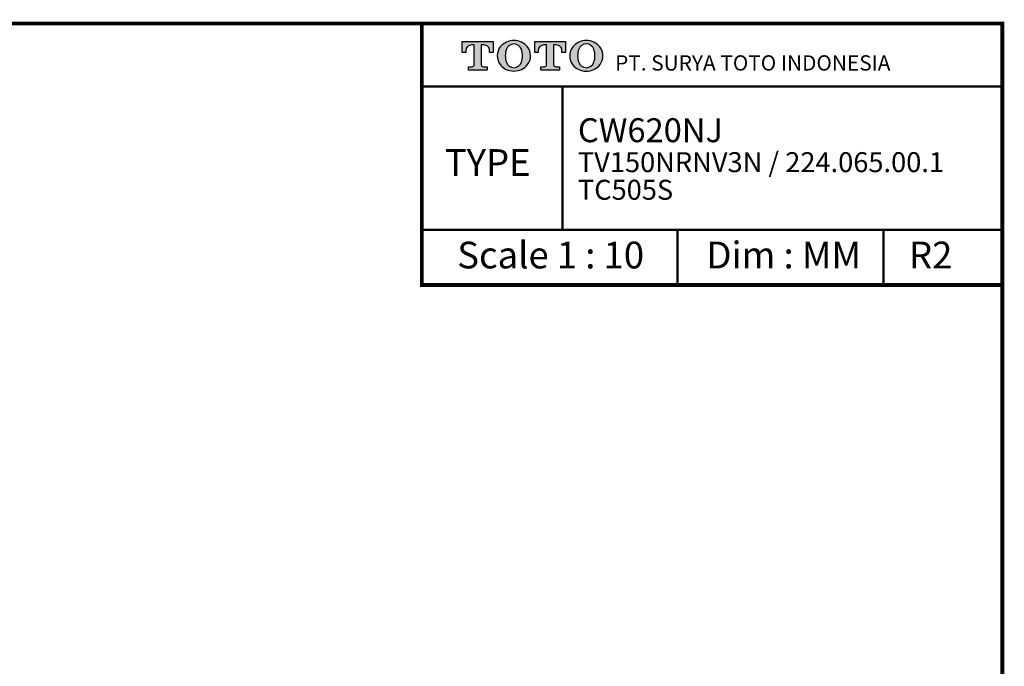
# Model space of a CAD drawing. Units: inches. Extents: x -156 to 119, y -662 to -463.
# Drawn here: x -14 to 115, y -547 to -463 of the extents above; entities that cross this region are included whole.
import ezdxf

# ---------------------------------------------------------------- set-up
doc = ezdxf.new("R2010")
doc.units = ezdxf.units.IN
doc.header["$LTSCALE"] = 4
doc.layers.add('KOP', color=7, linetype='Continuous')
doc.layers.add('Layer 1', color=7, linetype='Continuous')
doc.styles.add('ARIAL', font='arial.ttf')
doc.styles.add('Arial Bold', font='arialbd.ttf')
doc.styles.add('Clarendon', font='clarendo.ttf')

msp = doc.modelspace()

# ---------------------------------------------------------------- hatches: boundary and pattern name
at = {"layer": 'KOP'}
h = msp.add_hatch(color=7, dxfattribs=at)
h.paths.add_polyline_path([(46.39, -465.86), (46.73, -465.86, -0.414275), (47.49, -466.62), (47.49, -466.83), (47.94, -466.83), (47.94, -465.41), (43.91, -465.41), (43.91, -466.83), (44.37, -466.83), (44.37, -466.62, -0.414152), (45.13, -465.86), (45.47, -465.86), (45.47, -468.42, -0.41415), (45.19, -468.7), (44.7, -468.7), (44.7, -469.15), (47.15, -469.15), (47.15, -468.7), (46.67, -468.7, -0.414277), (46.39, -468.42)])
h.paths.add_polyline_path([(48.87, -468.43, 0.472986), (52.46, -468.43, 0.331879), (52.45, -466.12, 0.468582), (48.88, -466.12, 0.331883)])
h.paths.add_polyline_path([(49.68, -466.43, -0.710669), (51.65, -466.43, -0.168805), (51.65, -468.13, -0.711631), (49.68, -468.13, -0.168805)], flags=16)
h.paths.add_polyline_path([(54.94, -468.42, -0.41415), (54.66, -468.7), (54.18, -468.7), (54.18, -469.15), (56.63, -469.15), (56.63, -468.7), (56.14, -468.7, -0.414277), (55.86, -468.42), (55.86, -465.86), (56.2, -465.86, -0.414275), (56.96, -466.62), (56.96, -466.83), (57.42, -466.83), (57.42, -465.41), (53.39, -465.41), (53.39, -466.83), (53.84, -466.83), (53.84, -466.62, -0.414152), (54.6, -465.86), (54.95, -465.86)])
h.paths.add_polyline_path([(58.34, -468.43, 0.472986), (61.94, -468.43, 0.331879), (61.93, -466.12, 0.468582), (58.36, -466.12, 0.331883)])
h.paths.add_polyline_path([(59.15, -466.43, -0.710669), (61.13, -466.43, -0.168805), (61.13, -468.13, -0.711631), (59.15, -468.13, -0.168805)], flags=16)

# ---------------------------------------------------------------- linework, layer by layer
for points, const_width in [([(114.61, -462.81), (114.61, -661.3)], 0.5), ([(-155.39, -463.05), (114.61, -463.05)], 0.5), ([(72.09, -490.06), (72.09, -497.26)], 0.3), ([(99.05, -490.06), (99.05, -497.26)], 0.3)]:
    msp.add_lwpolyline(points, dxfattribs=dict(at, const_width=const_width))
at = {"layer": 'KOP', "color": 7}
for points, const_width in [([(38.62, -463.3), (38.62, -497.26), (114.61, -497.26)], 0.5), ([(38.62, -471.3), (114.61, -471.3)], 0.3), ([(57.04, -471.3), (57.04, -490.06)], 0.3), ([(38.62, -490.06), (114.61, -490.06)], 0.3)]:
    msp.add_lwpolyline(points, dxfattribs=dict(at, const_width=const_width))
for points in [[(48.87, -468.43), (48.87, -468.43, 0.472986), (52.46, -468.43, 0.331879), (52.45, -466.12), (52.45, -466.12, 0.468582), (48.88, -466.12), (48.88, -466.12, 0.331883)], [(61.93, -466.12, 0.468582), (58.36, -466.12, 0.331883), (58.34, -468.43, 0.472986), (61.94, -468.43, 0.331879)]]:
    msp.add_lwpolyline(points, format="xyb", close=True, dxfattribs=at)
for points in [[(45.47, -468.42), (45.47, -465.86), (45.13, -465.86), (45.13, -465.86, 0.414152), (44.37, -466.62), (44.37, -466.62), (44.37, -466.83), (43.91, -466.83), (43.91, -465.41), (47.94, -465.41), (47.94, -466.83), (47.49, -466.83), (47.49, -466.62), (47.49, -466.62, 0.414275), (46.73, -465.86), (46.73, -465.86), (46.39, -465.86), (46.39, -468.42), (46.39, -468.42, 0.414277), (46.67, -468.7), (46.67, -468.7), (47.15, -468.7), (47.15, -469.15), (44.7, -469.15), (44.7, -468.7), (45.19, -468.7), (45.19, -468.7, 0.414214), (45.47, -468.42)], [(49.68, -468.13, 0.711631), (51.65, -468.13, 0.168805), (51.65, -466.43, 0.710669), (49.68, -466.43), (49.68, -466.43, 0.168805), (49.68, -468.13)], [(54.94, -468.42), (54.95, -465.86), (54.6, -465.86), (54.6, -465.86, 0.414152), (53.84, -466.62), (53.84, -466.62), (53.84, -466.83), (53.39, -466.83), (53.39, -465.41), (57.42, -465.41), (57.42, -466.83), (56.96, -466.83), (56.96, -466.62), (56.96, -466.62, 0.414275), (56.2, -465.86), (56.2, -465.86), (55.86, -465.86), (55.86, -468.42), (55.86, -468.42, 0.414277), (56.14, -468.7), (56.14, -468.7), (56.63, -468.7), (56.63, -469.15), (54.18, -469.15), (54.18, -468.7), (54.66, -468.7), (54.66, -468.7, 0.414214), (54.94, -468.42)], [(59.15, -468.13, 0.711631), (61.13, -468.13, 0.168805), (61.13, -466.43, 0.710669), (59.15, -466.43), (59.15, -466.43, 0.168805), (59.15, -468.13)]]:
    msp.add_lwpolyline(points, format="xyb", dxfattribs=at)

# ---------------------------------------------------------------- texts
for s, height, style, p in [('PT. SURYA TOTO INDONESIA', 2, 'Clarendon', (63.91, -469.21)), ('TYPE', 3.5, 'ARIAL', (41.62, -482.99)), ('Scale 1 : 10', 3.5, 'ARIAL', (43.25, -495.09))]:
    msp.add_text(s, height=height, dxfattribs=dict(at, style=style)).set_placement(p)
at = {"layer": 'KOP', "style": 'ARIAL'}
for s, p in [('Dim : MM', (75.87, -495.09)), ('R2', (102.38, -495.09))]:
    msp.add_text(s, height=3.5, dxfattribs=at).set_placement(p)
at = {"layer": 'Layer 1', "color": 7, "style": 'Arial Bold'}
for s, height, p in [('CW620NJ', 3.136, (59.04, -478.58)), ('TV150NRNV3N / 224.065.00.1', 2.6134, (59.04, -482.5)), ('TC505S', 2.613, (59.04, -486.11))]:
    msp.add_text(s, height=height, dxfattribs=at).set_placement(p)

doc.saveas('drawing.dxf')
